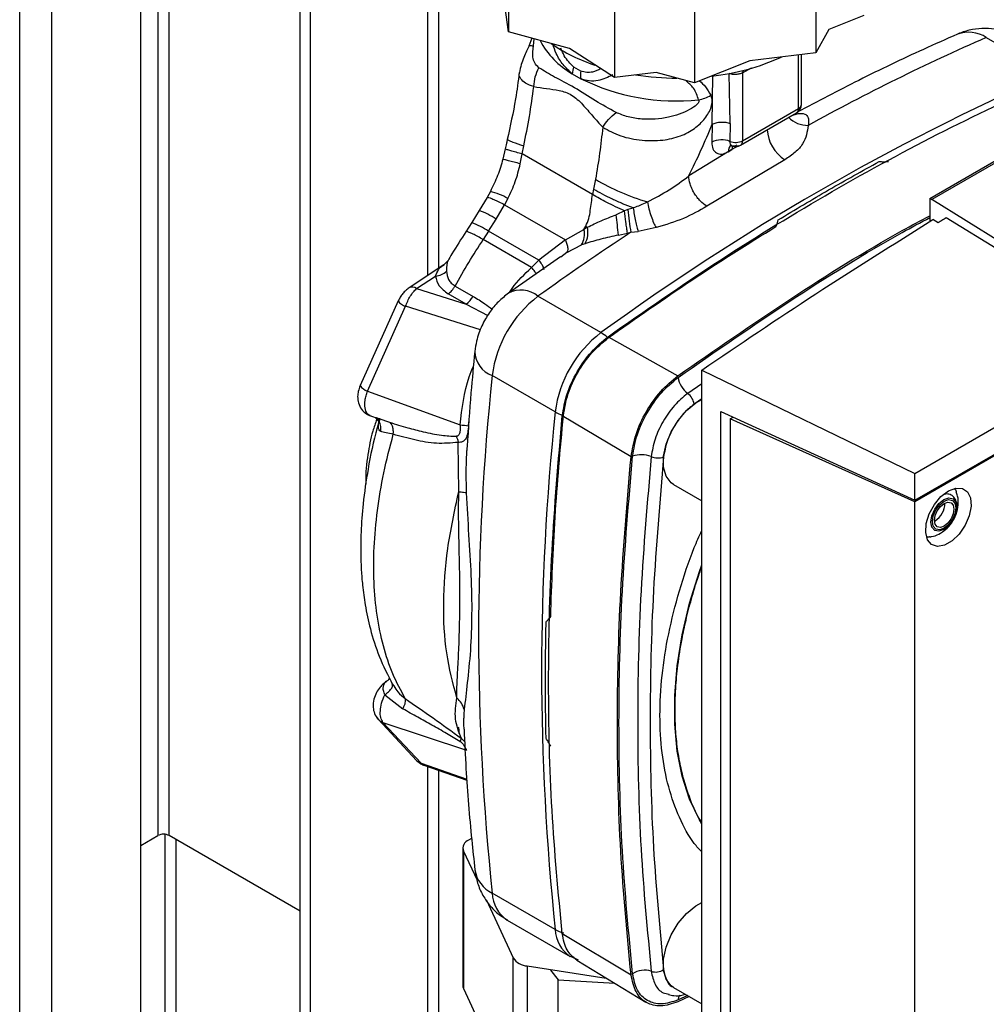
# Paper-space layout 'Blatt3' of a CAD drawing. Units: millimetres. Extents: x 0 to 420, y 0 to 297.
# Drawn here: x 339 to 349, y 101 to 111 of the extents above; entities that cross this region are included whole.
import ezdxf

# ---------------------------------------------------------------- set-up
doc = ezdxf.new("R2010")
doc.units = ezdxf.units.MM

psp = doc.layouts.new('Blatt3')

# ---------------------------------------------------------------- linework, layer by layer
at = {"color": 1, "linetype": 'Continuous', "lineweight": 30}
for p, q in [((338.874, 76.9905), (338.874, 138.4021)), ((339.1992, 76.8027), (339.1992, 138.2143)), ((340.2705, 121.5844), (340.2705, 102.4773)), ((340.3836, 102.4773), (340.3836, 121.5191)), ((342.9929, 120.0128), (342.9929, 108.1332)), ((343.106, 108.208), (343.106, 119.9475)), ((344.0621, 110.4542), (344.07, 110.526)), ((346.7405, 109.824), (346.7405, 110.364)), ((346.1748, 110.1831), (346.2651, 110.235)), ((345.8687, 109.6629), (345.8751, 110.1551)), ((346.135, 109.4452), (346.0677, 109.4071)), ((344.4002, 108.3672), (344.3386, 108.3212)), ((343.3834, 107.8468), (343.6018, 107.7321)), ((343.5282, 107.5883), (342.7711, 107.8242)), ((345.7623, 107.0407), (345.621, 106.9442)), ((345.7623, 106.8891), (345.686, 106.837)), ((342.5022, 106.6906), (342.6097, 106.6529)), ((343.4066, 106.6178), (343.4112, 106.6581)), ((343.3349, 103.4587), (343.3681, 103.4284)), ((342.9275, 103.2091), (343.3899, 103.0485)), ((342.9929, 103.1757), (342.9929, 98.8642)), ((343.106, 98.8642), (343.106, 103.1364)), ((340.3412, 102.4901), (340.3412, 97.8141)), ((340.4543, 97.7488), (340.4543, 102.4365)), ((345.6224, 100.8631), (345.5236, 100.8165))]:
    psp.add_line(p, q, dxfattribs=at)
at = {"color": 7, "linetype": 'Continuous', "lineweight": 30}
for p, q in [((340.0973, 76.2843), (340.0973, 137.6959)), ((341.7059, 99.0602), (341.7059, 120.7557)), ((341.812, 98.999), (341.812, 120.6945)), ((343.8126, 111.8215), (343.8126, 110.5967)), ((346.9142, 111.61), (346.9142, 110.3852)), ((344.8809, 111.3612), (344.8809, 110.1364)), ((345.6896, 111.3061), (345.6896, 110.0813)), ((343.8126, 110.5967), (343.7785, 110.844)), ((347.4012, 110.7619), (347.0473, 110.6212)), ((347.0473, 110.6212), (346.9142, 110.3852)), ((344.4264, 110.4281), (343.8126, 110.5967)), ((344.0467, 110.5324), (344.0166, 110.4527)), ((347.9143, 106.1351), (355.5511, 110.5437)), ((348.6369, 110.5397), (349.2733, 110.1723)), ((344.8809, 110.1364), (344.4264, 110.4281)), ((346.9142, 110.3852), (346.2493, 110.3039)), ((346.7698, 109.8648), (346.7698, 110.3676)), ((344.5405, 110.2015), (344.4708, 110.2419)), ((346.2493, 110.3039), (345.6896, 110.0813)), ((344.4534, 110.1741), (344.5413, 110.1231)), ((345.3014, 110.1879), (344.8809, 110.1364)), ((345.6896, 110.0813), (345.3014, 110.1879)), ((346.0499, 109.6715), (346.0402, 110.1764)), ((346.1748, 110.1831), (346.1748, 109.4974)), ((348.0662, 108.9144), (350.1807, 110.1351)), ((350.2023, 110.1235), (348.0871, 108.9024)), ((346.1748, 109.4974), (346.7405, 109.824)), ((346.1541, 109.4516), (346.7198, 109.7782)), ((345.8687, 109.6629), (345.8646, 109.4828)), ((346.0499, 109.6715), (346.0482, 109.4904)), ((343.9498, 109.3641), (343.9648, 109.4461)), ((343.7789, 109.4161), (343.7541, 109.311)), ((343.9304, 109.2641), (343.9498, 109.3641)), ((344.6591, 108.9524), (343.9498, 109.3641)), ((346.0677, 109.4071), (345.6317, 109.1415)), ((346.0309, 109.3859), (346.0677, 109.4071)), ((347.9143, 105.8653), (353.9601, 109.3555)), ((353.9753, 109.3482), (347.9143, 105.8493)), ((346.6008, 109.3052), (345.8154, 108.8351)), ((344.6893, 109.1074), (344.6705, 109.0082)), ((343.5945, 108.925), (343.5154, 108.7921)), ((343.6276, 108.9853), (343.5943, 108.9246)), ((344.6705, 109.0082), (344.6591, 108.9524)), ((343.6849, 108.7055), (343.7713, 108.8509)), ((343.8046, 108.9132), (343.7713, 108.8509)), ((343.7713, 108.8509), (344.3861, 108.4955)), ((348.0662, 108.9144), (348.0662, 108.6805)), ((348.0662, 108.9144), (348.0871, 108.9024)), ((348.7818, 108.4728), (348.0871, 108.9024)), ((343.5154, 108.7921), (343.4397, 108.6695)), ((344.9842, 108.7901), (344.8985, 108.7488)), ((345.0161, 108.8012), (344.9842, 108.7901)), ((345.0705, 108.8172), (345.0161, 108.8012)), ((343.4397, 108.6695), (343.3805, 108.5768)), ((343.6094, 108.5829), (343.6849, 108.7055)), ((344.5734, 108.6005), (344.592, 108.6338)), ((344.6086, 108.6238), (344.5734, 108.6005)), ((348.1519, 108.6694), (348.0979, 108.7006)), ((348.7818, 108.3803), (348.2331, 108.7195)), ((343.6094, 108.5829), (343.5557, 108.4987)), ((344.118, 108.2915), (343.6094, 108.5829)), ((344.3861, 108.4955), (344.5734, 108.6005)), ((344.9204, 108.5444), (345.0114, 108.5643)), ((345.0114, 108.5643), (345.0473, 108.5718)), ((345.0473, 108.5718), (345.119, 108.5813)), ((345.3029, 108.6195), (345.119, 108.5813)), ((344.0426, 108.2159), (343.5557, 108.4987)), ((344.3861, 108.4955), (344.118, 108.2915)), ((344.4002, 108.3672), (344.5491, 108.4441)), ((344.5839, 108.457), (344.5491, 108.4441)), ((344.3364, 108.3242), (343.8101, 107.9563)), ((343.1586, 108.2427), (342.807, 108.0105)), ((343.1974, 108.2833), (343.1587, 108.2428)), ((344.118, 108.2915), (344.0426, 108.2159)), ((342.882, 108.0031), (343.0747, 108.1303)), ((343.2711, 108.0296), (343.4527, 107.9247)), ((342.882, 108.0031), (343.3834, 107.8468)), ((343.3834, 107.8468), (343.2018, 107.9517)), ((344.7451, 107.5582), (344.1087, 107.9256)), ((342.6972, 107.8787), (342.313, 107.0232)), ((342.3869, 106.9686), (342.7711, 107.8242)), ((344.8161, 107.5171), (345.5217, 107.1222)), ((345.7623, 107.1803), (347.9143, 106.1351)), ((345.7623, 99.5896), (345.7623, 107.1803)), ((344.2828, 106.7574), (343.6464, 107.1248)), ((342.3869, 106.9686), (343.3233, 106.6268)), ((345.9567, 99.8257), (345.9567, 106.7626)), ((345.9567, 106.7626), (347.9143, 105.8653)), ((342.412, 106.7201), (342.5011, 106.6876)), ((342.4741, 106.7005), (342.5022, 106.6906)), ((345.0486, 106.3028), (344.3537, 106.7163)), ((346.0492, 106.6872), (346.0811, 106.7056)), ((346.0492, 106.6872), (346.0492, 99.8473)), ((347.9143, 105.8493), (346.0492, 106.6872)), ((346.0765, 106.7077), (346.0765, 106.703)), ((346.0777, 106.7037), (346.0777, 106.7072)), ((343.3083, 105.9502), (343.3033, 106.4492)), ((343.3922, 106.4083), (343.3908, 106.3908)), ((347.9143, 105.8653), (347.9143, 106.1351)), ((345.4788, 106.0234), (345.7623, 105.8597)), ((347.9143, 98.9413), (347.9143, 105.8493)), ((348.1194, 105.6573), (348.1125, 105.6537)), ((342.6075, 104.0585), (342.5971, 104.0496)), ((342.6101, 104.0631), (342.6116, 104.0597)), ((342.6366, 104.0105), (342.6514, 103.9896)), ((342.638, 104.0003), (342.6366, 104.0105)), ((342.5609, 103.8998), (342.7438, 103.757)), ((342.482, 103.6694), (342.4969, 103.6487)), ((342.4965, 103.6491), (342.8808, 103.2373)), ((342.5433, 103.621), (343.3877, 103.3405)), ((342.9275, 103.2091), (342.5433, 103.621)), ((342.9553, 103.1887), (343.3908, 103.0375)), ((340.0973, 102.3773), (340.2705, 102.4773)), ((341.7059, 101.714), (340.3836, 102.4773)), ((343.4383, 102.4496), (343.4079, 102.432)), ((343.3495, 102.3504), (343.3495, 100.9623)), ((343.3563, 102.3204), (343.4935, 102.0262)), ((343.3563, 102.3204), (343.3563, 100.9323)), ((344.2828, 101.5284), (343.6464, 101.8958)), ((343.5881, 101.8234), (343.859, 101.2423)), ((343.7979, 101.6242), (344.4343, 101.2568)), ((344.3537, 101.4873), (345.0486, 101.0703)), ((343.859, 99.8541), (343.859, 101.2423)), ((344.4359, 101.2597), (344.513, 101.2209)), ((344.5004, 101.2186), (345.1991, 100.7951)), ((344.0006, 101.1607), (344.7986, 101.0378)), ((344.0006, 101.1607), (344.0006, 99.7726)), ((344.2351, 101.1164), (344.3114, 101.0189)), ((344.3114, 101.0189), (344.8843, 100.9859)), ((344.3114, 99.7124), (344.3114, 101.0189)), ((343.3563, 100.9323), (343.859, 99.8541)), ((345.4788, 100.9424), (345.7623, 100.7788)), ((345.6366, 100.8514), (345.5217, 100.7971))]:
    psp.add_line(p, q, dxfattribs=at)
at = {"color": 1, "linetype": 'Continuous', "lineweight": 30, "flags": 128}
for points in [[(346.1774, 110.2072), (346.177, 110.2055), (346.1748, 110.1831)], [(346.0739, 109.4417), (346.0696, 109.4263), (346.0677, 109.4071)], [(348.2084, 105.5692), (348.1584, 105.5518), (348.1159, 105.56), (348.0876, 105.5927), (348.0776, 105.6447), (348.0876, 105.7083), (348.1159, 105.7737), (348.1584, 105.8309), (348.2084, 105.8713), (348.2585, 105.8887), (348.301, 105.8805), (348.3293, 105.8478), (348.3393, 105.7958), (348.3293, 105.7322), (348.301, 105.6668), (348.2638, 105.6153)], [(345.7623, 102.5962), (345.7391, 102.6361), (345.6405, 102.8445), (345.5657, 103.0768), (345.5154, 103.3305), (345.4901, 103.6032), (345.4901, 103.8919), (345.5154, 104.1938), (345.5657, 104.5056), (345.6405, 104.8243), (345.7391, 105.1466), (345.7623, 105.2132)]]:
    psp.add_lwpolyline(points, dxfattribs=at)
at = {"color": 7, "linetype": 'Continuous', "lineweight": 30, "flags": 128}
for points in [[(345.4785, 106.0236), (345.4542, 106.0406), (345.4042, 106.1068), (345.3782, 106.1988), (345.3782, 106.31), (345.4042, 106.4321), (345.4542, 106.556), (345.5246, 106.6725), (345.6101, 106.773), (345.7043, 106.85), (345.7623, 106.8826)], [(348.2537, 105.9595), (348.3283, 105.9882), (348.3949, 105.985), (348.4461, 105.9503), (348.4765, 105.8879), (348.4827, 105.8044), (348.4642, 105.709), (348.4228, 105.612), (348.3631, 105.5239), (348.2915, 105.4542), (348.2159, 105.4105), (348.1443, 105.3976), (348.0846, 105.4168), (348.0433, 105.466), (348.0247, 105.54), (348.0309, 105.6306), (348.0613, 105.7282), (348.1126, 105.822), (348.1791, 105.902), (348.2537, 105.9595)], [(348.2113, 105.5818), (348.166, 105.5661), (348.1275, 105.5735), (348.1019, 105.6031), (348.0929, 105.6502), (348.1019, 105.7078), (348.1275, 105.767), (348.166, 105.8188), (348.2113, 105.8554), (348.2566, 105.8711), (348.295, 105.8637), (348.3207, 105.8341), (348.3297, 105.787), (348.3207, 105.7294), (348.295, 105.6702), (348.2566, 105.6184), (348.2113, 105.5818)], [(348.2113, 105.6043), (348.1734, 105.5911), (348.1413, 105.5974), (348.1198, 105.6221), (348.1123, 105.6614), (348.1198, 105.7095), (348.1413, 105.759), (348.1734, 105.8023), (348.2113, 105.8329), (348.2492, 105.8461), (348.2813, 105.8398), (348.3028, 105.8151), (348.3103, 105.7757), (348.3028, 105.7276), (348.2813, 105.6782), (348.2492, 105.6349), (348.2113, 105.6043)], [(348.2638, 105.6153), (348.2585, 105.6096), (348.2084, 105.5692)], [(345.4785, 100.9426), (345.4542, 100.9597), (345.4042, 101.0258), (345.3782, 101.1179), (345.3782, 101.2291), (345.4042, 101.3511), (345.4542, 101.475), (345.5246, 101.5915), (345.6101, 101.692), (345.7043, 101.7691), (345.7623, 101.8016)]]:
    psp.add_lwpolyline(points, dxfattribs=at)
at = {"color": 7, "linetype": 'Continuous', "lineweight": 30}
for centre, radius, start, end in [((357.5823, 90.1204), 22.2927, 113.65749, 118.81746), ((345.2119, 111.894), 1.7155, 235.59229, 252.02701), ((345.615, 112.4449), 2.3081, 276.16628, 294.39242), ((344.7706, 110.1291), 0.3204, 159.37803, 171.92771), ((344.9034, 110.1661), 0.3646, 174.42808, 186.78101), ((345.5111, 112.1091), 2.2101, 243.97349, 275.71546), ((359.4022, 87.3976), 24.9255, 113.97681, 126.01781), ((345.5214, 112.9404), 2.8103, 261.27602, 269.80111), ((345.6277, 110.3745), 0.4759, 282.56624, 298.4638), ((346.6698, 109.8648), 0.1, 299.99731, 0), ((346.8081, 109.6287), 0.3842, 182.9604, 237.34494), ((345.9648, 109.2836), 0.2229, 68.03426, 116.71267), ((346.1036, 109.6368), 0.1565, 249.27793, 297.07749), ((346.1041, 109.5382), 0.1, 252.7281, 299.99731), ((345.8929, 111.1633), 2.3823, 239.65453, 253.45062), ((341.4099, 108.2709), 3.5211, 4.45533, 7.80016), ((348.0334, 109.0945), 3.0315, 185.55195, 189.92911), ((344.3768, 108.573), 0.2373, 330.75334, 12.3624), ((346.7925, 112.276), 4.2553, 238.85979, 239.12173), ((360.8081, 84.6751), 28.6261, 123.40636, 125.68731), ((344.3699, 108.552), 0.2092, 328.96046, 13.39278), ((343.0636, 108.3017), 0.1718, 273.69195, 315.15649), ((344.8294, 106.9756), 1.1924, 127.18548, 172.81452), ((343.2546, 108.0313), 0.225, 304.93085, 331.72161), ((345.4658, 106.6083), 1.1924, 127.18548, 172.81452), ((368.4405, 104.5103), 24.9315, 173.98048, 186.01952), ((345.7813, 107.1512), 0.2618, 190.1523, 232.24494), ((345.5142, 106.8062), 0.1746, 10.1523, 52.24494), ((369.0769, 104.1429), 24.9315, 173.98048, 186.01952), ((349.0942, 159.6385), 53.3249, 263.7872, 263.87727), ((345.1533, 106.0634), 0.2619, 67.758, 109.84297), ((345.3185, 106.4673), 0.1746, 247.758, 289.84297), ((348.0104, 105.8342), 0.2077, 301.63099, 0.66048), ((342.5152, 104.1415), 0.1231, 302.06534, 320.45602), ((342.6033, 103.999), 0.0445, 120.86552, 141.9352), ((343.2174, 103.4965), 0.1234, 326.95343, 342.1718), ((340.3271, 102.3681), 0.123, 62.60967, 117.39033), ((343.4391, 102.3499), 0.0878, 110.80465, 199.59415), ((344.436, 101.7999), 0.3117, 240.56576, 256.94207), ((344.0115, 101.3433), 0.1829, 213.52318, 266.59304), ((345.184, 100.9026), 0.2153, 71.4657, 123.72745), ((345.298, 101.2429), 0.1436, 251.4657, 303.72745), ((343.4193, 100.9625), 0.0698, 180.16172, 205.63913)]:
    psp.add_arc(centre, radius, start, end, dxfattribs=at)
at = {"color": 1, "linetype": 'Continuous', "lineweight": 30}
for centre, radius, start, end in [((348.4584, 110.2743), 0.3198, 56.0616, 110.69199), ((344.8864, 110.9161), 0.8592, 208.23518, 239.73367), ((346.6915, 109.8186), 0.0493, 305.01333, 6.29885), ((346.7198, 109.8698), 0.0503, 294.37466, 354.3052), ((346.8308, 109.9174), 0.2651, 224.21052, 271.29195), ((346.1002, 109.3923), 0.0696, 124.10414, 185.26187), ((346.1262, 109.4918), 0.0489, 304.75883, 6.55335), ((343.4497, 108.2962), 0.7117, 60.09274, 75.5254), ((343.2736, 108.1091), 0.7245, 55.40849, 70.50691), ((343.1982, 107.9868), 0.7242, 55.40273, 70.51929), ((342.8386, 107.9466), 0.0712, 52.41662, 116.34745), ((343.9366, 107.7185), 0.2693, 50.25541, 117.9896), ((342.8068, 107.9499), 0.1307, 212.99844, 254.15249), ((344.5384, 107.2066), 0.4079, 48.42792, 59.54467), ((343.7389, 107.3769), 0.2686, 181.91753, 249.85428), ((342.4226, 107.0943), 0.1307, 212.99844, 254.15249), ((344.4839, 107.1123), 0.408, 240.46039, 251.56767), ((342.5699, 103.718), 0.1006, 223.4954, 254.64955), ((342.9542, 103.3061), 0.1006, 223.17388, 254.65334), ((343.7868, 102.1831), 0.3198, 189.30179, 243.94619), ((343.9838, 101.9059), 0.3376, 181.72093, 236.57547), ((344.6202, 101.5385), 0.3376, 181.72124, 236.57099), ((345.6346, 100.8083), 0.1113, 148.57904, 175.77267)]:
    psp.add_arc(centre, radius, start, end, dxfattribs=at)
at = {"color": 7, "linetype": 'Continuous', "lineweight": 30}
for points, knots in [([(348.9465, 110.5402), (348.9278, 110.5521), (348.8697, 110.5892), (348.7592, 110.6208), (348.6259, 110.6362), (348.4961, 110.624), (348.4037, 110.598), (348.3552, 110.5776), (348.3455, 110.5736)], [0, 0, 0, 0, 0.105873, 0.329037, 0.541583, 0.747248, 0.949744, 1, 1, 1, 1]), ([(348.3455, 110.5736), (348.2308, 110.5227), (347.8989, 110.3755), (347.3592, 110.1179), (346.934, 109.8938), (346.7267, 109.7846)], [0, 0, 0, 0, 0.212993, 0.616317, 1, 1, 1, 1]), ([(344.0173, 110.4542), (344.0096, 110.4371), (343.993, 110.4003), (343.965, 110.3332), (343.9358, 110.2593), (343.9263, 110.2133), (343.9211, 110.188)], [0, 0, 0, 0, 0.192094, 0.412578, 0.677469, 1, 1, 1, 1]), ([(344.1177, 110.2348), (344.1023, 110.2501), (344.0723, 110.2798), (344.0519, 110.352), (344.0582, 110.4154), (344.0621, 110.4542)], [0, 0, 0, 0, 0.289137, 0.56495, 1, 1, 1, 1]), ([(344.0666, 110.0434), (344.0699, 110.0775), (344.0765, 110.1457), (344.104, 110.2051), (344.1177, 110.2348)], [0, 0, 0, 0, 0.500001, 1, 1, 1, 1]), ([(344.8969, 109.783), (344.8272, 109.8213), (344.6794, 109.9025), (344.475, 110.0405), (344.2789, 110.1363), (344.1693, 110.2032), (344.1177, 110.2348)], [0, 0, 0, 0, 0.2351, 0.498069, 0.763216, 1, 1, 1, 1]), ([(343.9189, 110.1871), (343.9076, 110.0978), (343.8791, 109.8725), (343.8287, 109.6464), (343.7982, 109.5098)], [0, 0, 0, 0, 0.396229, 1, 1, 1, 1]), ([(344.8651, 110.1634), (344.8166, 110.139), (344.7416, 110.1012), (344.628, 110.0963), (344.5698, 110.1143), (344.5413, 110.1231)], [0, 0, 0, 0, 0.482332, 0.746541, 1, 1, 1, 1]), ([(346.1748, 110.1831), (346.1652, 110.1788), (346.1458, 110.1702), (346.1092, 110.1652), (346.0716, 110.1665), (346.0509, 110.173), (346.0402, 110.1764)], [0, 0, 0, 0, 0.249808, 0.499731, 0.740775, 1, 1, 1, 1]), ([(343.9648, 109.4461), (343.9852, 109.5453), (344.026, 109.7447), (344.053, 109.9435), (344.0666, 110.0434)], [0, 0, 0, 0, 0.497246, 1, 1, 1, 1]), ([(344.0666, 110.0434), (344.1094, 110.0366), (344.1951, 110.023), (344.3227, 110.0094), (344.4514, 109.969), (344.5617, 109.8643), (344.6604, 109.7463), (344.7285, 109.6712), (344.7626, 109.6337)], [0, 0, 0, 0, 0.166625, 0.33327, 0.500088, 0.666876, 0.833412, 1, 1, 1, 1]), ([(344.7626, 109.6337), (344.8203, 109.6019), (344.9354, 109.5383), (345.1543, 109.497), (345.3633, 109.4962), (345.544, 109.5372), (345.6879, 109.6124), (345.7811, 109.6996), (345.8337, 109.7782), (345.861, 109.8393), (345.8697, 109.8909), (345.8657, 109.9297), (345.8583, 109.9471), (345.8545, 109.9561)], [0, 0, 0, 0, 0.15754, 0.314483, 0.459651, 0.590068, 0.705697, 0.808174, 0.855646, 0.901775, 0.948606, 0.973499, 1, 1, 1, 1]), ([(345.7312, 109.9099), (345.7321, 109.9084), (345.734, 109.9054), (345.7351, 109.9002), (345.7349, 109.8946), (345.7326, 109.8863), (345.7258, 109.8749), (345.6979, 109.8453), (345.6004, 109.7856), (345.4149, 109.7206), (345.1974, 109.7068), (345.0176, 109.7327), (344.9365, 109.7665), (344.8969, 109.783)], [0, 0, 0, 0, 0.006986, 0.013707, 0.020498, 0.027688, 0.044267, 0.065032, 0.160886, 0.406257, 0.695996, 0.85166, 1, 1, 1, 1]), ([(346.6719, 109.7513), (346.6871, 109.7568), (346.7166, 109.7676), (346.7566, 109.7743), (346.7901, 109.7724), (346.8252, 109.7578), (346.8476, 109.7182), (346.8405, 109.6749), (346.8367, 109.6524)], [0, 0, 0, 0, 0.123254, 0.239394, 0.356826, 0.476096, 0.726939, 1, 1, 1, 1]), ([(344.7626, 109.6337), (344.7531, 109.5461), (344.7341, 109.3709), (344.7042, 109.1953), (344.6893, 109.1074)], [0, 0, 0, 0, 0.499717, 1, 1, 1, 1]), ([(345.6317, 109.1415), (345.6737, 109.2278), (345.7578, 109.4006), (345.8317, 109.5754), (345.8687, 109.6629)], [0, 0, 0, 0, 0.499557, 1, 1, 1, 1]), ([(345.8687, 109.6629), (345.8811, 109.6687), (345.9065, 109.6807), (345.9556, 109.6876), (346.0063, 109.6854), (346.0357, 109.676), (346.0499, 109.6715)], [0, 0, 0, 0, 0.242645, 0.499998, 0.757353, 1, 1, 1, 1]), ([(346.8367, 109.6524), (346.8277, 109.5888), (346.8141, 109.4933), (346.7117, 109.3779), (346.6377, 109.3294), (346.6008, 109.3052)], [0, 0, 0, 0, 0.499523, 0.749939, 1, 1, 1, 1]), ([(343.7997, 109.5168), (343.7967, 109.5015), (343.79, 109.4679), (343.7828, 109.4343), (343.7788, 109.416)], [0, 0, 0, 0, 0.452757, 1, 1, 1, 1]), ([(343.802, 109.5143), (343.8011, 109.5135), (343.7979, 109.5106), (343.8145, 109.5003), (343.8588, 109.48), (343.9231, 109.4594), (343.9648, 109.4461)], [0, 0, 0, 0, 0.092597, 0.333173, 0.568032, 1, 1, 1, 1]), ([(345.8646, 109.4828), (345.8666, 109.4587), (345.8705, 109.4105), (345.9086, 109.3687), (345.964, 109.356), (346.0086, 109.3759), (346.0309, 109.3859)], [0, 0, 0, 0, 0.2499893, 0.5000176, 0.7500291, 1, 1, 1, 1]), ([(346.1161, 109.4509), (346.107, 109.4468), (346.0888, 109.4387), (346.0662, 109.4438), (346.0506, 109.4609), (346.049, 109.4805), (346.0482, 109.4904)], [0, 0, 0, 0, 0.2499806, 0.4999799, 0.7499931, 1, 1, 1, 1]), ([(346.06, 109.4476), (346.0595, 109.4471), (346.0578, 109.4455), (346.0655, 109.4446), (346.0708, 109.4441)], [0, 0, 0, 0, 0.307761, 1, 1, 1, 1]), ([(343.7541, 109.311), (343.7381, 109.2557), (343.7055, 109.1434), (343.6538, 109.0385), (343.6276, 108.9853)], [0, 0, 0, 0, 0.4923604, 1, 1, 1, 1]), ([(343.8046, 108.9132), (343.8312, 108.9694), (343.8846, 109.0822), (343.9151, 109.2034), (343.9304, 109.2641)], [0, 0, 0, 0, 0.4986736, 1, 1, 1, 1]), ([(347.555, 109.2866), (347.5687, 109.286), (347.6004, 109.2846), (347.6305, 109.2859), (347.6475, 109.2867)], [0, 0, 0, 0, 0.435007, 1, 1, 1, 1]), ([(345.2143, 108.8797), (345.2898, 108.9186), (345.4414, 108.9968), (345.5681, 109.0931), (345.6317, 109.1415)], [0, 0, 0, 0, 0.49804, 1, 1, 1, 1]), ([(345.8154, 108.8351), (345.7929, 108.8509), (345.7581, 108.8751), (345.7156, 108.9247), (345.6862, 108.9677), (345.6622, 109.0137), (345.6389, 109.0739), (345.6345, 109.1149), (345.6317, 109.1415)], [0, 0, 0, 0, 0.239156, 0.368167, 0.5, 0.631833, 0.760844, 1, 1, 1, 1]), ([(344.592, 108.6338), (344.6032, 108.6596), (344.6256, 108.7106), (344.6413, 108.8188), (344.652, 108.8992), (344.6591, 108.9524)], [0, 0, 0, 0, 0.25581, 0.506918, 1, 1, 1, 1]), ([(344.9842, 108.7901), (344.9222, 108.8173), (344.803, 108.8696), (344.7058, 108.9256), (344.6591, 108.9524)], [0, 0, 0, 0, 0.519932, 1, 1, 1, 1]), ([(345.0689, 108.8187), (345.0338, 108.8324), (344.9636, 108.8598), (344.8589, 108.907), (344.7579, 108.9573), (344.6999, 108.9911), (344.6705, 109.0082)], [0, 0, 0, 0, 0.2447053, 0.4910332, 0.7415302, 1, 1, 1, 1]), ([(345.0689, 108.8187), (345.0695, 108.8187), (345.0728, 108.819), (345.0756, 108.821), (345.0781, 108.8221), (345.0783, 108.8222), (345.0791, 108.8225), (345.1006, 108.8305), (345.1466, 108.8485), (345.1904, 108.8687), (345.2143, 108.8797)], [0, 0, 0, 0, 0.011859, 0.062066, 0.062207, 0.063317, 0.066402, 0.0781, 0.497046, 1, 1, 1, 1]), ([(345.2143, 108.8797), (345.219, 108.856), (345.2285, 108.8076), (345.2508, 108.7338), (345.2764, 108.667), (345.2942, 108.6351), (345.3029, 108.6195)], [0, 0, 0, 0, 0.24415, 0.5, 0.75585, 1, 1, 1, 1]), ([(345.8154, 108.8351), (345.7389, 108.7918), (345.5858, 108.705), (345.3972, 108.648), (345.3029, 108.6195)], [0, 0, 0, 0, 0.499872, 1, 1, 1, 1]), ([(344.6086, 108.6238), (344.654, 108.6459), (344.7458, 108.6905), (344.8472, 108.7292), (344.8985, 108.7488)], [0, 0, 0, 0, 0.4944797, 1, 1, 1, 1]), ([(345.0114, 108.5643), (345.0092, 108.5804), (345.0048, 108.6124), (344.9952, 108.6898), (344.9884, 108.752), (344.9842, 108.7901)], [0, 0, 0, 0, 0.282592, 0.560641, 1, 1, 1, 1]), ([(345.0689, 108.8187), (345.0691, 108.8184), (345.0696, 108.8179), (345.0702, 108.8174), (345.0705, 108.8172)], [0, 0, 0, 0, 0.508592, 1, 1, 1, 1]), ([(345.0705, 108.8172), (345.0737, 108.7954), (345.0802, 108.7509), (345.0926, 108.6851), (345.1059, 108.6254), (345.1147, 108.5958), (345.119, 108.5813)], [0, 0, 0, 0, 0.245537, 0.500212, 0.754775, 1, 1, 1, 1]), ([(345.5217, 107.1222), (345.8982, 107.3836), (346.6512, 107.9065), (347.502, 108.4374), (347.9733, 108.6902), (348.0662, 108.7401)], [0, 0, 0, 0, 0.445276, 0.890553, 1, 1, 1, 1]), ([(345.7623, 107.1803), (346.1434, 107.4382), (346.9053, 107.9538), (347.7004, 108.4517), (348.0979, 108.7006)], [0, 0, 0, 0, 0.500125, 1, 1, 1, 1]), ([(346.5124, 108.6314), (346.5182, 108.6438), (346.5285, 108.6658), (346.5325, 108.6878), (346.5342, 108.6973)], [0, 0, 0, 0, 0.564982, 1, 1, 1, 1]), ([(348.2331, 108.7195), (348.218, 108.7102), (348.1909, 108.6935), (348.1638, 108.6768), (348.1519, 108.6694)], [0, 0, 0, 0, 0.56, 1, 1, 1, 1]), ([(343.3809, 108.5774), (343.3329, 108.5038), (343.2697, 108.4068), (343.2118, 108.3063), (343.1979, 108.2821)], [0, 0, 0, 0, 0.759231, 1, 1, 1, 1]), ([(344.9204, 108.5444), (344.8611, 108.5312), (344.746, 108.5056), (344.6368, 108.4729), (344.5839, 108.457)], [0, 0, 0, 0, 0.514856, 1, 1, 1, 1]), ([(343.2711, 108.0296), (343.3164, 108.1092), (343.4071, 108.2684), (343.5062, 108.4219), (343.5557, 108.4987)], [0, 0, 0, 0, 0.499928, 1, 1, 1, 1]), ([(344.3861, 108.4955), (344.3916, 108.4803), (344.4028, 108.4494), (344.41, 108.4116), (344.4101, 108.3822), (344.4035, 108.3721), (344.4002, 108.3672)], [0, 0, 0, 0, 0.246436, 0.5, 0.753564, 1, 1, 1, 1]), ([(343.0747, 108.1303), (343.0822, 108.0963), (343.0974, 108.0285), (343.167, 107.9773), (343.2018, 107.9517)], [0, 0, 0, 0, 0.50057, 1, 1, 1, 1]), ([(343.1854, 108.1806), (343.1887, 108.1511), (343.1935, 108.1072), (343.2302, 108.0575), (343.2575, 108.0388), (343.2711, 108.0296)], [0, 0, 0, 0, 0.509845, 0.756686, 1, 1, 1, 1]), ([(342.8069, 108.0104), (342.7958, 108.0023), (342.7737, 107.9861), (342.7432, 107.9537), (342.7166, 107.9175), (342.7037, 107.8918), (342.6974, 107.879)], [0, 0, 0, 0, 0.253717, 0.504983, 0.754055, 1, 1, 1, 1]), ([(342.7711, 107.8242), (342.7779, 107.8421), (342.7914, 107.8778), (342.8187, 107.927), (342.8491, 107.9705), (342.8711, 107.9922), (342.882, 108.0031)], [0, 0, 0, 0, 0.2519761, 0.5024622, 0.7515866, 1, 1, 1, 1]), ([(343.8101, 107.9563), (343.7759, 107.929), (343.7043, 107.8721), (343.6132, 107.7608), (343.5362, 107.6268), (343.4881, 107.4924), (343.4755, 107.4032), (343.4705, 107.368)], [0, 0, 0, 0, 0.1882805, 0.3934413, 0.6119892, 0.8469903, 1, 1, 1, 1]), ([(343.4705, 107.368), (343.457, 107.229), (343.4259, 106.9066), (343.4052, 106.5888), (343.3935, 106.4081)], [0, 0, 0, 0, 0.431438, 1, 1, 1, 1]), ([(345.0644, 106.3097), (345.077, 106.3831), (345.1023, 106.5299), (345.2087, 106.7566), (345.3518, 106.9621), (345.4663, 107.0574), (345.5236, 107.1051)], [0, 0, 0, 0, 0.24998, 0.499967, 0.74997, 1, 1, 1, 1]), ([(342.3131, 107.0235), (342.3058, 107.0042), (342.2921, 106.9684), (342.2853, 106.9077), (342.2919, 106.8465), (342.3208, 106.7867), (342.3635, 106.7423), (342.3969, 106.7273), (342.4148, 106.7192)], [0, 0, 0, 0, 0.163676, 0.303689, 0.491312, 0.687079, 0.831863, 1, 1, 1, 1]), ([(342.4125, 106.7214), (342.4092, 106.7222), (342.3977, 106.7251), (342.3772, 106.7461), (342.3583, 106.7933), (342.3593, 106.861), (342.3708, 106.9209), (342.3815, 106.9526), (342.3869, 106.9686)], [0, 0, 0, 0, 0.056779, 0.199397, 0.465307, 0.723122, 0.860356, 1, 1, 1, 1]), ([(345.686, 106.837), (345.6484, 106.8058), (345.5794, 106.7487), (345.4829, 106.6171), (345.406, 106.4637), (345.3868, 106.3549), (345.3777, 106.3031)], [0, 0, 0, 0, 0.24451, 0.448683, 0.737881, 1, 1, 1, 1]), ([(342.5127, 106.6881), (342.5033, 106.6582), (342.4497, 106.4876), (342.3928, 106.1991), (342.3403, 105.8474), (342.3196, 105.5616), (342.3165, 105.339), (342.3231, 105.1615), (342.337, 104.9897), (342.3641, 104.7898), (342.4167, 104.5471), (342.503, 104.2717), (342.5929, 104.0978), (342.6408, 104.0051)], [0, 0, 0, 0, 0.029543, 0.168284, 0.287405, 0.386745, 0.466164, 0.525551, 0.580628, 0.655763, 0.75127, 0.867345, 1, 1, 1, 1]), ([(342.4814, 106.6827), (342.4668, 106.643), (342.4244, 106.5278), (342.3885, 106.3155), (342.364, 106.1373), (342.3704, 106.0364), (342.3709, 106.0285)], [0, 0, 0, 0, 0.189358, 0.550973, 0.964853, 1, 1, 1, 1]), ([(342.4656, 106.7006), (342.4794, 106.6855), (342.4997, 106.6635), (342.5014, 106.6582), (342.502, 106.6566)], [0, 0, 0, 0, 0.685483, 1, 1, 1, 1]), ([(342.5211, 106.5605), (342.5148, 106.5652), (342.5021, 106.5745), (342.4955, 106.6053), (342.4983, 106.6454), (342.5068, 106.6777), (342.5111, 106.6942)], [0, 0, 0, 0, 0.24284, 0.486381, 0.737187, 1, 1, 1, 1]), ([(342.6097, 106.6529), (342.6706, 106.634), (342.7831, 106.5989), (342.9582, 106.5544), (343.122, 106.5191), (343.2346, 106.5135), (343.2843, 106.511)], [0, 0, 0, 0, 0.274117, 0.506591, 0.782346, 1, 1, 1, 1]), ([(342.647, 106.5318), (342.6477, 106.5445), (342.6493, 106.5703), (342.6424, 106.6052), (342.6295, 106.6346), (342.6162, 106.6469), (342.6097, 106.6529)], [0, 0, 0, 0, 0.245478, 0.5, 0.754522, 1, 1, 1, 1]), ([(342.647, 106.5318), (342.6212, 106.5364), (342.5696, 106.5456), (342.5373, 106.5556), (342.5211, 106.5605)], [0, 0, 0, 0, 0.500162, 1, 1, 1, 1]), ([(343.3233, 106.6268), (343.3231, 106.6149), (343.3229, 106.5914), (343.3206, 106.5621), (343.3163, 106.5409), (343.3107, 106.5262), (343.3028, 106.5167), (343.2933, 106.5119), (343.2873, 106.5113), (343.2843, 106.511)], [0, 0, 0, 0, 0.24214, 0.479811, 0.607403, 0.718076, 0.846595, 0.922651, 1, 1, 1, 1]), ([(343.4066, 106.6178), (343.4058, 106.6089), (343.4042, 106.5911), (343.4007, 106.5645), (343.3965, 106.5386), (343.3906, 106.5138), (343.3819, 106.4905), (343.3676, 106.4696), (343.3436, 106.4529), (343.3178, 106.4505), (343.3033, 106.4492)], [0, 0, 0, 0, 0.092671, 0.185017, 0.28041, 0.382681, 0.496719, 0.629528, 0.792822, 1, 1, 1, 1]), ([(342.7686, 103.861), (342.7243, 103.9425), (342.6359, 104.1049), (342.5426, 104.3895), (342.4784, 104.6986), (342.4478, 105.0332), (342.449, 105.3877), (342.4827, 105.7582), (342.5455, 106.1405), (342.6132, 106.4014), (342.647, 106.5318)], [0, 0, 0, 0, 0.125845, 0.250816, 0.375889, 0.500982, 0.625837, 0.750605, 0.875324, 1, 1, 1, 1]), ([(343.3033, 106.4492), (343.2299, 106.4432), (343.0827, 106.431), (342.8634, 106.472), (342.7192, 106.5119), (342.647, 106.5318)], [0, 0, 0, 0, 0.331942, 0.665679, 1, 1, 1, 1]), ([(343.2843, 106.511), (343.2885, 106.5012), (343.2969, 106.4814), (343.3012, 106.4599), (343.3033, 106.4492)], [0, 0, 0, 0, 0.49999, 1, 1, 1, 1]), ([(345.0644, 101.0817), (345.0252, 101.4935), (344.9468, 102.3172), (344.9172, 103.6107), (344.9468, 104.9384), (345.0252, 105.8526), (345.0644, 106.3097)], [0, 0, 0, 0, 0.249997, 0.499997, 0.750001, 1, 1, 1, 1]), ([(345.3777, 106.3031), (345.3389, 105.8504), (345.2611, 104.9447), (345.232, 103.6294), (345.2611, 102.3476), (345.3389, 101.5315), (345.3777, 101.1235)], [0, 0, 0, 0, 0.249934, 0.499958, 0.749971, 1, 1, 1, 1]), ([(343.2888, 103.8699), (343.2497, 104.017), (343.1717, 104.3113), (343.1469, 104.8244), (343.1831, 105.3717), (343.2666, 105.7574), (343.3083, 105.9502)], [0, 0, 0, 0, 0.249993, 0.499983, 0.750063, 1, 1, 1, 1]), ([(343.2887, 103.8699), (343.2896, 103.9279), (343.2914, 104.0448), (343.3053, 104.2612), (343.315, 104.503), (343.3218, 104.8534), (343.3177, 105.2344), (343.3062, 105.6381), (343.3076, 105.8467), (343.3083, 105.9502)], [0, 0, 0, 0, 0.12228, 0.246421, 0.372539, 0.499782, 0.753081, 0.877513, 1, 1, 1, 1]), ([(343.3839, 105.9399), (343.3919, 105.7975), (343.4082, 105.5092), (343.4355, 105.1016), (343.4422, 104.7106), (343.4293, 104.3458), (343.395, 104.0143), (343.3739, 103.8378), (343.3635, 103.7507)], [0, 0, 0, 0, 0.163107, 0.330325, 0.50007, 0.669934, 0.836927, 1, 1, 1, 1]), ([(348.0705, 105.4962), (348.075, 105.4965), (348.1058, 105.4984), (348.1601, 105.5227), (348.2292, 105.568), (348.29, 105.636), (348.3356, 105.7218), (348.3558, 105.8156), (348.3548, 105.8945), (348.3379, 105.9363), (348.3322, 105.9504)], [0, 0, 0, 0, 0.022544, 0.156046, 0.292638, 0.441313, 0.609841, 0.772636, 0.923085, 1, 1, 1, 1]), ([(348.3156, 105.9807), (348.3216, 105.9761), (348.3305, 105.9694), (348.3323, 105.9553), (348.3328, 105.9507)], [0, 0, 0, 0, 0.676468, 1, 1, 1, 1]), ([(348.2968, 105.6626), (348.3063, 105.6787), (348.3293, 105.7176), (348.3443, 105.7865), (348.3395, 105.8508), (348.3126, 105.899), (348.2719, 105.9251), (348.232, 105.9314), (348.2083, 105.923), (348.2002, 105.9201)], [0, 0, 0, 0, 0.128645, 0.311924, 0.503004, 0.652116, 0.788679, 0.928518, 1, 1, 1, 1]), ([(348.0705, 105.4971), (348.0664, 105.4954), (348.0523, 105.4896), (348.0414, 105.4944), (348.0336, 105.4978)], [0, 0, 0, 0, 0.287405, 1, 1, 1, 1]), ([(344.1907, 104.6383), (344.1981, 104.6446), (344.2152, 104.659), (344.2291, 104.6789), (344.2369, 104.6901)], [0, 0, 0, 0, 0.435018, 1, 1, 1, 1]), ([(342.5787, 104.036), (342.5663, 104.0269), (342.5433, 104.0099), (342.5079, 103.971), (342.4746, 103.9208), (342.4477, 103.8521), (342.4403, 103.7793), (342.4554, 103.7047), (342.4823, 103.6686), (342.4972, 103.6485)], [0, 0, 0, 0, 0.109881, 0.203882, 0.345916, 0.499272, 0.687885, 0.826361, 1, 1, 1, 1]), ([(342.5609, 103.8997), (342.5558, 103.9142), (342.5454, 103.9434), (342.5453, 103.9827), (342.557, 104.0164), (342.5725, 104.0301), (342.5805, 104.0372)], [0, 0, 0, 0, 0.236089, 0.478758, 0.732518, 1, 1, 1, 1]), ([(342.5433, 103.621), (342.5346, 103.6359), (342.5173, 103.6655), (342.5141, 103.7362), (342.5269, 103.8173), (342.5493, 103.8717), (342.5609, 103.8998)], [0, 0, 0, 0, 0.253219, 0.501262, 0.742108, 1, 1, 1, 1]), ([(342.7438, 103.757), (342.749, 103.7674), (342.7593, 103.7885), (342.7685, 103.8178), (342.7724, 103.8433), (342.7699, 103.8552), (342.7686, 103.861)], [0, 0, 0, 0, 0.246061, 0.499999, 0.753938, 1, 1, 1, 1]), ([(342.7686, 103.861), (342.8616, 103.7971), (343.0472, 103.6696), (343.2392, 103.5289), (343.3349, 103.4587)], [0, 0, 0, 0, 0.501003, 1, 1, 1, 1]), ([(343.3349, 103.4587), (343.3096, 103.5237), (343.2589, 103.654), (343.2788, 103.7978), (343.2888, 103.8699)], [0, 0, 0, 0, 0.498716, 1, 1, 1, 1]), ([(343.3635, 103.7507), (343.356, 103.7729), (343.3412, 103.8175), (343.3062, 103.8525), (343.2888, 103.8699)], [0, 0, 0, 0, 0.500007, 1, 1, 1, 1]), ([(343.3209, 103.4292), (343.2756, 103.456), (343.1804, 103.5124), (343.0387, 103.5931), (342.8916, 103.6758), (342.7941, 103.7293), (342.7438, 103.757)], [0, 0, 0, 0, 0.231068, 0.486078, 0.734682, 1, 1, 1, 1]), ([(343.3036, 103.5714), (343.3043, 103.5699), (343.3057, 103.5671), (343.309, 103.5521), (343.3111, 103.5319), (343.31, 103.5155), (343.3094, 103.5074)], [0, 0, 0, 0, 0.2682307, 0.5225848, 0.7661365, 1, 1, 1, 1]), ([(343.3622, 103.5512), (343.368, 103.4184), (343.3844, 103.04), (343.4244, 102.5687), (343.4605, 102.2317), (343.4713, 102.1312)], [0, 0, 0, 0, 0.274907, 0.783558, 1, 1, 1, 1]), ([(344.2369, 103.3794), (344.2291, 103.3945), (344.2152, 103.4212), (344.1981, 103.4479), (344.1907, 103.4596)], [0, 0, 0, 0, 0.564982, 1, 1, 1, 1]), ([(343.3209, 103.4292), (343.3267, 103.4252), (343.3384, 103.4172), (343.3556, 103.3977), (343.3738, 103.3667), (343.3822, 103.3509), (343.3877, 103.3405)], [0, 0, 0, 0, 0.146883, 0.2955975, 0.537863, 1, 1, 1, 1]), ([(342.8814, 103.2366), (342.8926, 103.2262), (342.9143, 103.206), (342.9409, 103.1947), (342.9538, 103.1893)], [0, 0, 0, 0, 0.514113, 1, 1, 1, 1]), ([(343.4713, 102.1312), (343.4789, 102.0863), (343.4939, 101.9969), (343.5491, 101.8714), (343.6272, 101.7605), (343.7116, 101.6763), (343.7752, 101.6414), (343.7992, 101.6282)], [0, 0, 0, 0, 0.218763, 0.435638, 0.652293, 0.869301, 1, 1, 1, 1]), ([(344.5015, 101.2196), (344.4647, 101.249), (344.3897, 101.3089), (344.3659, 101.4271), (344.3537, 101.4873)], [0, 0, 0, 0, 0.490674, 1, 1, 1, 1]), ([(345.5236, 100.8165), (345.4664, 100.798), (345.3518, 100.7611), (345.2087, 100.8013), (345.1023, 100.9052), (345.077, 101.0228), (345.0644, 101.0817)], [0, 0, 0, 0, 0.249982, 0.499971, 0.749979, 1, 1, 1, 1]), ([(345.4271, 100.8724), (345.4449, 100.8676), (345.4922, 100.8548), (345.5506, 100.8595), (345.5887, 100.8726), (345.5956, 100.875)], [0, 0, 0, 0, 0.329752, 0.878662, 1, 1, 1, 1])]:
    psp.add_open_spline(points, degree=3, knots=knots, dxfattribs=at)
at = {"color": 1, "linetype": 'Continuous', "lineweight": 30}
for points, knots in [([(344.0207, 110.4526), (344.0216, 110.4551), (344.0236, 110.4616), (344.0477, 110.4569), (344.0621, 110.4542)], [0, 0, 0, 0, 0.403121, 1, 1, 1, 1]), ([(344.4534, 110.1741), (344.4225, 110.2028), (344.362, 110.2592), (344.2947, 110.3643), (344.2689, 110.4413), (344.2578, 110.4744)], [0, 0, 0, 0, 0.372809, 0.73072, 1, 1, 1, 1]), ([(344.4708, 110.2419), (344.453, 110.2582), (344.4176, 110.2906), (344.3717, 110.3547), (344.3503, 110.4053), (344.3395, 110.431)], [0, 0, 0, 0, 0.332036, 0.661123, 1, 1, 1, 1]), ([(344.7423, 110.2254), (344.7154, 110.2114), (344.6712, 110.1884), (344.6006, 110.1844), (344.5606, 110.1958), (344.5405, 110.2015)], [0, 0, 0, 0, 0.436854, 0.717326, 1, 1, 1, 1]), ([(344.0666, 110.0434), (344.0366, 110.0542), (343.978, 110.0754), (343.9329, 110.1214), (343.9163, 110.1586), (343.9219, 110.1813), (343.9232, 110.1864)], [0, 0, 0, 0, 0.324954, 0.63386, 0.91654, 1, 1, 1, 1]), ([(345.7312, 109.9099), (345.7178, 109.9506), (345.6936, 110.0241), (345.6303, 110.0802), (345.6021, 110.1053)], [0, 0, 0, 0, 0.55305, 1, 1, 1, 1]), ([(345.7417, 110.102), (345.762, 110.0827), (345.809, 110.0378), (345.838, 109.9857), (345.8545, 109.9561)], [0, 0, 0, 0, 0.431062, 1, 1, 1, 1]), ([(343.9498, 109.3641), (343.9281, 109.3696), (343.8829, 109.381), (343.8301, 109.3957), (343.7938, 109.4074), (343.7771, 109.4142), (343.7804, 109.4153), (343.7812, 109.4155)], [0, 0, 0, 0, 0.21316, 0.441536, 0.681316, 0.927232, 1, 1, 1, 1]), ([(343.9304, 109.2641), (343.9083, 109.2698), (343.8625, 109.2816), (343.8085, 109.2958), (343.7707, 109.3059), (343.7529, 109.3109), (343.7559, 109.3105), (343.7566, 109.3104)], [0, 0, 0, 0, 0.211423, 0.43816, 0.676394, 0.920823, 1, 1, 1, 1]), ([(343.5963, 108.9239), (343.5971, 108.9251), (343.5991, 108.9281), (343.6225, 108.9208), (343.6717, 108.9008), (343.7321, 108.8706), (343.7713, 108.8509)], [0, 0, 0, 0, 0.158346, 0.380577, 0.597917, 1, 1, 1, 1]), ([(345.5236, 107.1051), (345.8998, 107.3663), (346.6522, 107.8886), (347.5024, 108.4192), (347.9733, 108.6718), (348.0662, 108.7217)], [0, 0, 0, 0, 0.445233, 0.890471, 1, 1, 1, 1]), ([(343.5557, 108.4987), (343.5183, 108.5196), (343.4608, 108.5517), (343.4122, 108.5732), (343.3874, 108.5812), (343.3837, 108.578), (343.382, 108.5766)], [0, 0, 0, 0, 0.393621, 0.605515, 0.821905, 1, 1, 1, 1]), ([(343.0747, 108.1303), (343.0929, 108.1758), (343.1125, 108.225), (343.1572, 108.2396), (343.1605, 108.2407)], [0, 0, 0, 0, 0.926114, 1, 1, 1, 1]), ([(343.1988, 108.2815), (343.1946, 108.2729), (343.1852, 108.2534), (343.1853, 108.2067), (343.1854, 108.1806)], [0, 0, 0, 0, 0.441961, 1, 1, 1, 1]), ([(344.1702, 108.1936), (344.1698, 108.1995), (344.169, 108.2113), (344.1503, 108.246), (344.1286, 108.2766), (344.118, 108.2915)], [0, 0, 0, 0, 0.337954, 0.675908, 1, 1, 1, 1]), ([(343.8195, 107.9628), (343.8288, 107.9768), (343.8915, 108.0707), (343.9731, 108.1492), (344.0426, 108.2159)], [0, 0, 0, 0, 0.149341, 1, 1, 1, 1]), ([(344.0928, 108.1538), (344.088, 108.1606), (344.077, 108.1759), (344.055, 108.2015), (344.0426, 108.2159)], [0, 0, 0, 0, 0.436, 1, 1, 1, 1]), ([(343.4527, 107.9247), (343.4932, 107.901), (343.5603, 107.8617), (343.6226, 107.8145), (343.6474, 107.7957)], [0, 0, 0, 0, 0.602507, 1, 1, 1, 1]), ([(343.3233, 106.6268), (343.3416, 106.7924), (343.3643, 106.9966), (343.442, 107.1826), (343.4566, 107.2177)], [0, 0, 0, 0, 0.811457, 1, 1, 1, 1]), ([(342.5211, 106.5605), (342.5226, 106.5777), (342.5257, 106.6131), (342.5065, 106.661), (342.484, 106.6915), (342.4666, 106.699), (342.4646, 106.6999)], [0, 0, 0, 0, 0.305022, 0.63109, 0.957158, 1, 1, 1, 1]), ([(343.3908, 106.3908), (343.3897, 106.3774), (343.383, 106.2955), (343.3797, 106.145), (343.3825, 106.0082), (343.3839, 105.9399)], [0, 0, 0, 0, 0.08895, 0.544764, 1, 1, 1, 1]), ([(345.7623, 102.3119), (345.7368, 102.3398), (345.647, 102.4378), (345.5324, 102.6568), (345.4215, 102.9626), (345.3558, 103.3095), (345.3334, 103.6877), (345.3558, 104.0917), (345.4215, 104.5145), (345.5324, 104.9484), (345.647, 105.2996), (345.7368, 105.5014), (345.7623, 105.5587)], [0, 0, 0, 0, 0.045213, 0.15891, 0.272606, 0.386303, 0.5, 0.613697, 0.727394, 0.84109, 0.954787, 1, 1, 1, 1]), ([(345.7623, 102.614), (345.7562, 102.623), (345.705, 102.6978), (345.6339, 102.8696), (345.5709, 103.071), (345.5384, 103.2277), (345.5221, 103.3254), (345.5093, 103.4263), (345.5001, 103.5304), (345.4946, 103.6374), (345.4929, 103.7371), (345.4942, 103.8456), (345.5007, 103.9949), (345.5205, 104.2056), (345.5569, 104.4374), (345.6039, 104.6607), (345.6584, 104.8725), (345.7133, 105.0532), (345.7512, 105.1628), (345.7623, 105.1951)], [0, 0, 0, 0, 0.0161677, 0.1341729, 0.2540278, 0.2944099, 0.3349979, 0.3757916, 0.4167912, 0.4579965, 0.4994077, 0.52954, 0.5786162, 0.6625014, 0.7538839, 0.8189525, 0.8902204, 0.9676868, 1, 1, 1, 1]), ([(342.5609, 103.8997), (342.574, 103.9093), (342.601, 103.9289), (342.6282, 103.9607), (342.6415, 103.986), (342.6388, 103.9968), (342.638, 104.0003)], [0, 0, 0, 0, 0.2743091, 0.565736, 0.8571695, 1, 1, 1, 1]), ([(342.6514, 103.9896), (342.6648, 103.9685), (342.6963, 103.9192), (342.7423, 103.8822), (342.7686, 103.861)], [0, 0, 0, 0, 0.427356, 1, 1, 1, 1]), ([(343.3635, 103.7507), (343.3626, 103.7409), (343.3608, 103.7197), (343.3588, 103.6853), (343.3573, 103.6337), (343.357, 103.5881), (343.3593, 103.5563), (343.3597, 103.5511)], [0, 0, 0, 0, 0.145543, 0.31676, 0.514029, 0.919748, 1, 1, 1, 1]), ([(342.9557, 103.1899), (342.9534, 103.1903), (342.9421, 103.1922), (342.934, 103.2016), (342.9275, 103.2091)], [0, 0, 0, 0, 0.198999, 1, 1, 1, 1]), ([(345.2524, 101.1068), (345.2628, 101.0602), (345.2836, 100.967), (345.3523, 100.8889), (345.4123, 100.8789), (345.433, 100.8755)], [0, 0, 0, 0, 0.395895, 0.79179, 1, 1, 1, 1]), ([(345.3777, 101.1235), (345.3866, 101.0861), (345.4028, 101.0175), (345.4379, 100.9609), (345.4641, 100.9527), (345.4651, 100.9524)], [0, 0, 0, 0, 0.53524, 0.982182, 1, 1, 1, 1])]:
    psp.add_open_spline(points, degree=3, knots=knots, dxfattribs=at)
at = {"color": 7, "linetype": 'Continuous', "lineweight": 30}
for points in [[(344.8161, 107.5171), (345.1924, 107.7797), (345.945, 108.3047), (347.0802, 108.9941), (348.2154, 109.6154), (348.968, 109.9593), (349.3443, 110.1312)], [(344.7626, 109.6337), (344.7808, 109.6603), (344.8173, 109.7134), (344.8704, 109.7598), (344.8969, 109.783)], [(346.5342, 108.6973), (346.7043, 108.7996), (347.0446, 109.004), (347.3848, 109.1924), (347.555, 109.2866)], [(344.8173, 107.5043), (345.0991, 107.7029), (345.6627, 108.1), (346.2292, 108.4543), (346.5124, 108.6314)], [(343.2018, 107.9517), (343.2083, 107.9564), (343.2213, 107.9658), (343.2397, 107.9845), (343.2568, 108.0057), (343.2663, 108.0216), (343.2711, 108.0296)], [(344.3537, 106.7163), (344.3665, 106.7903), (344.3919, 106.9381), (344.499, 107.1663), (344.6431, 107.3732), (344.7584, 107.4692), (344.8161, 107.5171)], [(344.3655, 106.7218), (344.378, 106.7941), (344.4029, 106.9385), (344.5075, 107.1615), (344.6483, 107.3637), (344.761, 107.4574), (344.8173, 107.5043)], [(345.0486, 106.3028), (345.0616, 106.3784), (345.0877, 106.5297), (345.1972, 106.7633), (345.3447, 106.9749), (345.4627, 107.0731), (345.5217, 107.1222)], [(345.621, 106.9442), (345.5751, 106.906), (345.4831, 106.8295), (345.3682, 106.6645), (345.2828, 106.4826), (345.2625, 106.3647), (345.2524, 106.3057)], [(344.3537, 101.4873), (344.3145, 101.8992), (344.2361, 102.7231), (344.2066, 104.0169), (344.2361, 105.3448), (344.3145, 106.2591), (344.3537, 106.7163)], [(344.2369, 104.6901), (344.2487, 105.024), (344.2723, 105.6918), (344.3345, 106.3785), (344.3655, 106.7218)], [(345.0486, 101.0703), (345.0093, 101.4825), (344.9308, 102.3069), (344.9013, 103.6015), (344.9308, 104.9303), (345.0093, 105.8453), (345.0486, 106.3028)], [(345.2524, 106.3057), (345.2134, 105.8512), (345.1354, 104.942), (345.1061, 103.6218), (345.1354, 102.3354), (345.2134, 101.5163), (345.2524, 101.1068)], [(343.3083, 105.9502), (343.3259, 105.9492), (343.361, 105.947), (343.3763, 105.9423), (343.3839, 105.9399)], [(344.1907, 103.4596), (344.1872, 103.654), (344.1803, 104.0429), (344.1872, 104.4398), (344.1907, 104.6383)], [(345.5217, 100.7971), (345.4627, 100.7781), (345.3447, 100.7401), (345.1972, 100.7815), (345.0877, 100.8885), (345.0616, 101.0097), (345.0486, 101.0703)]]:
    psp.add_open_spline(points, degree=3, dxfattribs=at)

doc.saveas('drawing.dxf')
